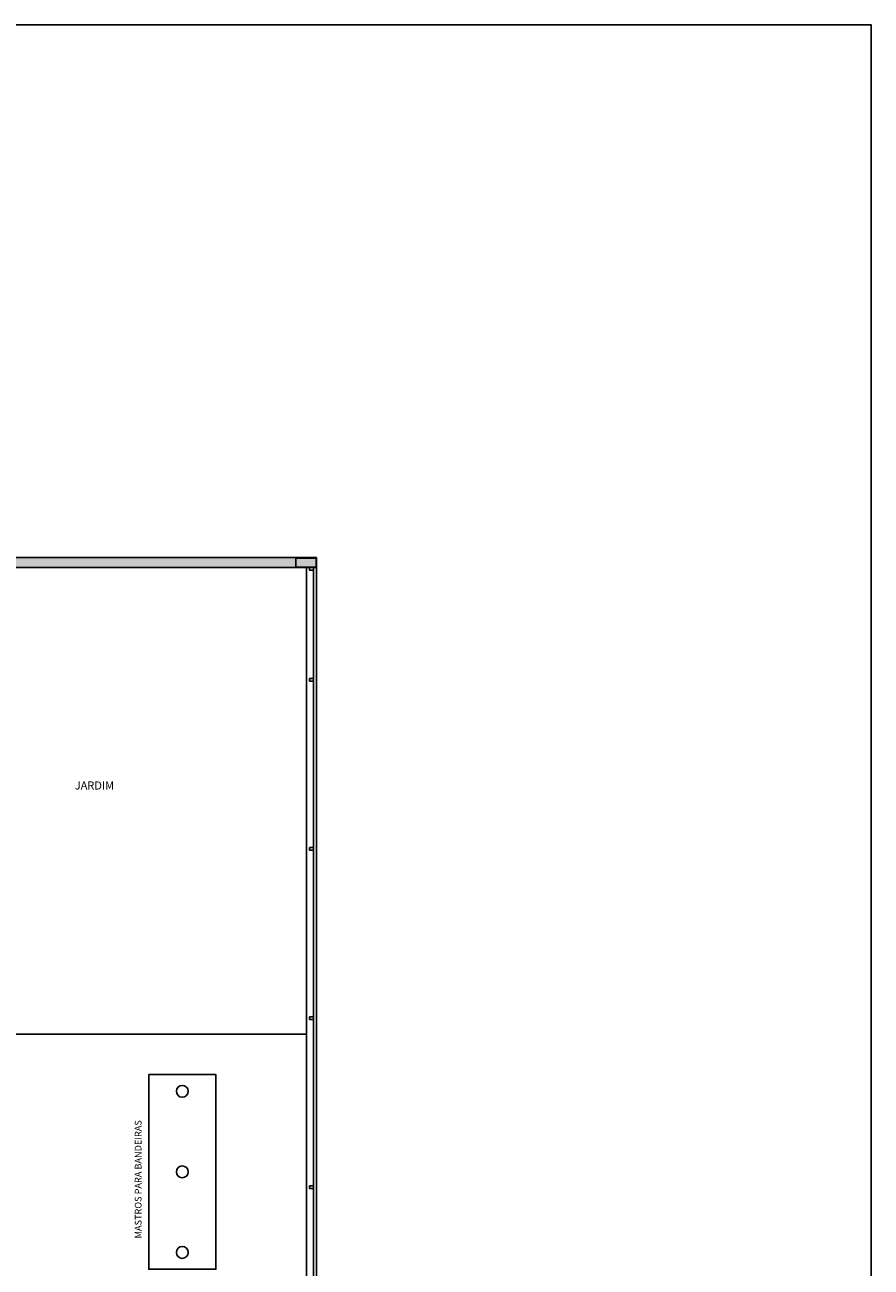
# Model space of a CAD drawing. Units: millimetres. Extents: x 2193 to 2267, y 1332 to 1460.
# Drawn here: x 2254 to 2267, y 1377 to 1395 of the extents above; entities that cross this region are included whole.
import ezdxf

# ---------------------------------------------------------------- set-up
doc = ezdxf.new("R2010")
doc.units = ezdxf.units.MM
for name, color, linetype in [('AR-ALV', 5, 'Continuous'), ('AR-TXT', 1, 'Continuous'), ('ARQ-ALV-CORTE', 5, 'Continuous'), ('ARQ-ALV-VISTA1', 1, 'Continuous'), ('ARQ-PIS-VISTA', 8, 'Continuous'), ('ARQ-TXT-1_050', 2, 'Continuous'), ('ARQ_HIDRO', 4, 'Continuous'), ('EQUIP2', 8, 'Continuous'), ('EST-CONC-CORTE', 6, 'Continuous')]:
    doc.layers.add(name, color=color, linetype=linetype)
doc.styles.add('ESC-50-A20', font='arial.ttf', dxfattribs={"height": 0.1})

msp = doc.modelspace()

# ---------------------------------------------------------------- hatches: boundary and pattern name
at = {"layer": 'ARQ_HIDRO'}
h = msp.add_hatch(color=253, dxfattribs=at)
h.dxf.hatch_style = 1
h.paths.add_polyline_path([(2225.51, 1387.074), (2225.365, 1387.074), (2225.425, 1387.074)], flags=17)
h.paths.add_polyline_path([(2227.986, 1387.074), (2227.841, 1387.074)], flags=17)
edge = h.paths.add_edge_path()
edge.add_line((2258.427, 1387.224), (2198.736, 1387.224))
edge.add_line((2198.736, 1387.224), (2198.736, 1347.224))
edge.add_line((2198.736, 1347.224), (2254.397, 1347.224))
edge.add_arc((2257.352, 1347.743), 3, 187.074, 189.9711, ccw=False)
edge.add_line((2254.375, 1347.374), (2253.636, 1347.374))
edge.add_line((2253.636, 1347.374), (2233.898, 1347.374))
edge.add_line((2233.898, 1347.374), (2233.898, 1347.374))
edge.add_line((2233.898, 1347.374), (2233.798, 1347.374))
edge.add_line((2233.798, 1347.374), (2198.886, 1347.374))
edge.add_line((2198.886, 1347.374), (2198.886, 1387.074))
edge.add_line((2198.886, 1387.074), (2258.427, 1387.074))
edge.add_line((2258.427, 1387.074), (2258.427, 1387.224))
h = msp.add_hatch(color=253, dxfattribs=at)
h.dxf.hatch_style = 1
h.paths.add_polyline_path([(2258.736, 1387.074), (2258.427, 1387.074), (2258.427, 1387.224), (2258.736, 1387.224)])
at = {"layer": 'EQUIP2'}
h = msp.add_hatch(dxfattribs=at)
h.set_pattern_fill('ANGLE', color=254)
h.set_pattern_definition([(0, (-12.8645, 3.1324), (0, 6.985), [5.08, -1.905]), (90, (-12.8645, 3.1324), (-6.985, 4e-16), [5.08, -1.905])])
h.paths.add_polyline_path([(2258.727, 1387.213), (2258.427, 1387.213), (2258.427, 1387.083), (2258.727, 1387.083)])

# ---------------------------------------------------------------- linework, layer by layer
at = {"color": 3}
for points in [[(2258.631, 1387.074), (2258.691, 1387.074), (2258.691, 1387.034), (2258.631, 1387.034)], [(2258.631, 1385.424), (2258.691, 1385.424), (2258.691, 1385.384), (2258.631, 1385.384)], [(2258.631, 1382.904), (2258.691, 1382.904), (2258.691, 1382.864), (2258.631, 1382.864)], [(2258.631, 1380.384), (2258.691, 1380.384), (2258.691, 1380.344), (2258.631, 1380.344)], [(2258.631, 1377.864), (2258.691, 1377.864), (2258.691, 1377.824), (2258.631, 1377.824)]]:
    msp.add_lwpolyline(points, close=True, dxfattribs=at)
at = {"layer": 'AR-ALV', "color": 2}
msp.add_lwpolyline([(2256.236, 1379.524), (2257.236, 1379.524), (2257.236, 1376.624), (2256.236, 1376.624)], close=True, dxfattribs=at)
at = {"layer": 'AR-ALV'}
for centre in [(2256.736, 1379.274), (2256.736, 1378.074), (2256.736, 1376.874)]:
    msp.add_circle(centre, 0.0883, dxfattribs=at)
at = {"layer": 'ARQ-ALV-CORTE'}
for p, q in [((2198.736, 1387.224), (2258.736, 1387.224)), ((2258.736, 1387.074), (2258.736, 1387.224)), ((2198.886, 1387.074), (2258.736, 1387.074))]:
    msp.add_line(p, q, dxfattribs=at)
at = {"layer": 'ARQ-ALV-VISTA1', "color": 2, "ltscale": 10}
for p, q in [((2258.691, 1385.424), (2258.691, 1387.074)), ((2258.691, 1382.904), (2258.691, 1385.384)), ((2258.691, 1380.384), (2258.691, 1382.864)), ((2258.691, 1377.864), (2258.691, 1380.344)), ((2258.691, 1375.344), (2258.691, 1377.824))]:
    msp.add_line(p, q, dxfattribs=at)
at = {"layer": 'ARQ-PIS-VISTA', "color": 1}
for p, q in [((2258.586, 1387.074), (2258.586, 1370.262)), ((2258.736, 1387.074), (2258.736, 1369.961)), ((2258.586, 1380.124), (2252.198, 1380.124))]:
    msp.add_line(p, q, dxfattribs=at)
at = {"layer": 'ARQ_HIDRO'}
msp.add_lwpolyline([(2193.092, 1395.159), (2266.99, 1395.159), (2266.99, 1332.294), (2193.092, 1332.294)], close=True, dxfattribs=at)
at = {"layer": 'EST-CONC-CORTE'}
msp.add_lwpolyline([(2258.727, 1387.083), (2258.427, 1387.083), (2258.427, 1387.213), (2258.727, 1387.213)], close=True, dxfattribs=at)

# ---------------------------------------------------------------- texts
at = {"layer": 'AR-TXT', "style": 'ESC-50-A20'}
msp.add_text('MASTROS PARA BANDEIRAS', height=0.1, rotation=90, dxfattribs=at).set_placement((2256.129, 1377.082))
at = {"layer": 'ARQ-TXT-1_050', "insert": (2254.219, 1383.889), "char_height": 0.12, "attachment_point": 1, "style": 'ESC-50-A20'}
msp.add_mtext_dynamic_manual_height_columns('                         JARDIM', width=3.09812, gutter_width=1, heights=[0], dxfattribs=at)

doc.saveas('drawing.dxf')
